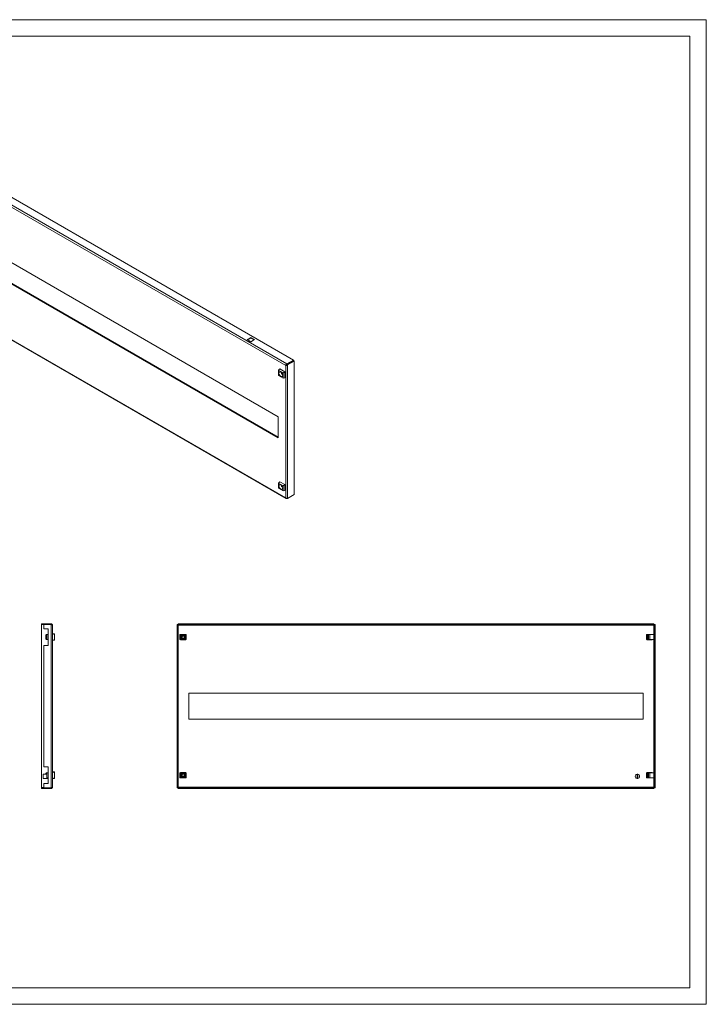
# Model space of a CAD drawing. Units: millimetres. Extents: x 2386 to 4909, y 690 to 2617.
# Drawn here: x 3666 to 4909, y 690 to 2472 of the extents above; entities that cross this region are included whole.
import ezdxf

# ---------------------------------------------------------------- set-up
doc = ezdxf.new("R2010")
doc.units = ezdxf.units.MM

msp = doc.modelspace()

# ---------------------------------------------------------------- linework, layer by layer
at = {"linetype": 'Continuous', "lineweight": 15}
for p, q in [((2385.611, 2471.524), (4908.611, 2471.524)), ((4908.611, 689.524), (4908.611, 2471.524)), ((2460.611, 2441.524), (4878.611, 2441.524)), ((4878.611, 719.524), (4878.611, 2441.524)), ((2460.611, 719.524), (4878.611, 719.524)), ((2385.611, 689.524), (4908.611, 689.524))]:
    msp.add_line(p, q, dxfattribs=at)
at = {"color": 7, "linetype": 'Continuous', "lineweight": 15}
for p, q in [((4147.705, 1845.73), (3539.239, 2196.99)), ((4149.473, 1848.384), (3540.654, 2199.847)), ((4161.67, 1855.425), (3558.508, 2203.623)), ((3552.851, 2088.493), (4134.093, 1752.949)), ((4134.093, 1714.572), (3552.851, 2050.116)), ((4134.093, 1715.796), (3553.912, 2050.728)), ((3539.239, 1957.335), (4147.705, 1606.075)), ((3539.617, 1956.356), (4148.259, 1604.994)), ((4077.878, 1892.572), (4084.595, 1896.45)), ((4084.595, 1888.694), (4077.878, 1892.572)), ((4084.595, 1895.225), (4078.939, 1891.959)), ((4084.595, 1896.45), (4091.313, 1892.572)), ((4084.595, 1896.45), (4084.595, 1895.225)), ((4090.252, 1891.959), (4084.595, 1895.225)), ((4091.313, 1892.572), (4084.595, 1888.694)), ((4161.67, 1855.425), (4149.473, 1848.384)), ((4161.67, 1854.2), (4149.473, 1847.159)), ((4149.826, 1847.363), (4162.024, 1854.404)), ((4150.887, 1846.75), (4163.084, 1853.792)), ((4161.67, 1854.2), (4161.67, 1855.425)), ((4163.084, 1853.792), (4162.024, 1854.404)), ((4163.084, 1612.097), (4163.084, 1853.792)), ((4134.541, 1837.094), (4136.921, 1839.503)), ((4134.541, 1837.094), (4142.837, 1832.305)), ((4134.541, 1827.514), (4134.541, 1837.094)), ((4146.114, 1834.196), (4136.921, 1839.503)), ((4147.705, 1845.73), (4148.619, 1846.258)), ((4147.705, 1606.075), (4147.705, 1845.73)), ((4148.9, 1846.431), (4148.619, 1846.258)), ((4149.473, 1847.159), (4149.473, 1848.384)), ((4150.887, 1846.75), (4149.826, 1847.363)), ((4150.887, 1605.055), (4150.887, 1846.75)), ((4142.837, 1822.724), (4134.541, 1827.514)), ((4142.837, 1832.305), (4146.114, 1834.196)), ((4142.837, 1832.305), (4142.837, 1822.724)), ((4142.837, 1822.724), (4146.114, 1823.581)), ((4146.114, 1823.581), (4146.114, 1834.196)), ((4134.093, 1752.949), (4134.093, 1714.572)), ((4134.541, 1632.959), (4136.921, 1635.368)), ((4134.541, 1632.959), (4142.837, 1628.169)), ((4134.541, 1623.378), (4134.541, 1632.959)), ((4142.837, 1618.589), (4134.541, 1623.378)), ((4146.114, 1630.061), (4136.921, 1635.368)), ((4146.114, 1630.061), (4142.837, 1628.169)), ((4142.837, 1628.169), (4142.837, 1618.589)), ((4146.114, 1619.446), (4146.114, 1630.061)), ((4142.837, 1618.589), (4146.114, 1619.446)), ((4150.887, 1605.055), (4163.084, 1612.097)), ((3705.921, 1378.165), (3705.921, 1376.665)), ((3705.921, 1378.165), (3709.921, 1378.165)), ((3709.921, 1376.665), (3705.921, 1376.665)), ((3705.921, 1376.665), (3705.921, 1081.665)), ((3709.921, 1378.165), (3723.171, 1378.165)), ((3709.921, 1378.165), (3709.921, 1377.165)), ((3709.921, 1377.165), (3709.921, 1369.165)), ((3723.171, 1377.165), (3709.921, 1377.165)), ((3723.171, 1378.165), (3723.171, 1377.165)), ((3723.171, 1377.165), (3723.171, 1081.166)), ((3725.421, 1375.915), (3725.421, 1082.415)), ((3950.956, 1377.165), (3952.456, 1377.165)), ((3950.956, 1081.166), (3950.956, 1377.165)), ((3952.456, 1377.165), (3952.456, 1081.166)), ((3952.956, 1376.665), (3952.956, 1378.165)), ((3952.956, 1378.165), (4805.956, 1378.165)), ((4805.956, 1376.665), (3952.956, 1376.665)), ((3953.206, 1082.415), (3953.206, 1375.915)), ((3953.206, 1375.915), (4813.706, 1375.915)), ((4805.956, 1378.165), (4805.956, 1376.665)), ((4805.956, 1378.165), (4813.956, 1378.165)), ((4813.956, 1376.665), (4805.956, 1376.665)), ((4813.706, 1375.915), (4813.706, 1082.415)), ((4813.956, 1378.165), (4813.956, 1376.665)), ((4815.956, 1377.165), (4814.456, 1377.165)), ((4814.456, 1369.165), (4814.456, 1377.165)), ((4815.956, 1377.165), (4815.956, 1369.165)), ((3709.921, 1369.165), (3717.421, 1369.165)), ((3714.92, 1358.602), (3713.421, 1357.533)), ((3714.92, 1358.602), (3714.92, 1349.728)), ((3715.421, 1358.602), (3714.92, 1358.602)), ((3715.421, 1358.665), (3715.421, 1349.665)), ((3717.421, 1358.665), (3715.421, 1358.665)), ((3717.421, 1369.165), (3717.421, 1339.165)), ((3729.421, 1360.032), (3725.421, 1360.665)), ((3725.421, 1360.121), (3729.421, 1358.665)), ((3729.421, 1358.665), (3729.421, 1360.032)), ((3729.421, 1349.665), (3729.421, 1358.665)), ((3956.202, 1358.665), (3956.202, 1349.665)), ((3957.242, 1358.665), (3956.202, 1358.665)), ((3966.706, 1358.915), (3957.206, 1358.915)), ((3957.206, 1358.915), (3957.206, 1358.665)), ((3957.242, 1349.665), (3957.242, 1358.665)), ((3957.326, 1349.665), (3957.326, 1358.665)), ((3957.456, 1358.665), (3957.326, 1358.665)), ((3957.456, 1354.165), (3957.456, 1358.665)), ((3966.456, 1358.665), (3957.456, 1358.665)), ((3961.206, 1358.602), (3961.206, 1357.533)), ((3961.206, 1356.233), (3961.206, 1357.533)), ((3962.706, 1358.602), (3962.706, 1357.533)), ((3962.706, 1357.533), (3962.706, 1356.233)), ((3966.456, 1354.165), (3966.456, 1358.665)), ((3966.585, 1358.665), (3966.456, 1358.665)), ((3966.585, 1358.665), (3966.585, 1349.665)), ((3966.669, 1358.665), (3966.669, 1349.665)), ((3967.71, 1358.665), (3966.669, 1358.665)), ((3966.706, 1358.665), (3966.706, 1358.915)), ((3967.71, 1349.665), (3967.71, 1358.665)), ((4800.356, 1358.665), (4800.356, 1349.665)), ((4800.499, 1358.665), (4800.356, 1358.665)), ((4800.499, 1349.665), (4800.499, 1358.665)), ((4802.269, 1358.665), (4800.499, 1358.665)), ((4810.706, 1358.915), (4801.206, 1358.915)), ((4801.206, 1358.915), (4801.206, 1358.665)), ((4802.269, 1358.665), (4802.269, 1349.665)), ((4802.761, 1358.665), (4802.269, 1358.665)), ((4802.761, 1349.665), (4802.761, 1358.665)), ((4802.761, 1358.665), (4802.956, 1358.665)), ((4802.956, 1358.665), (4802.956, 1349.665)), ((4804.256, 1349.665), (4804.256, 1358.665)), ((4804.256, 1358.665), (4806.138, 1358.665)), ((4806.138, 1358.665), (4806.138, 1349.665)), ((4813.644, 1358.665), (4806.138, 1358.665)), ((4810.706, 1358.665), (4810.706, 1358.915)), ((4813.644, 1349.665), (4813.644, 1358.665)), ((4815.956, 1369.165), (4814.456, 1369.165)), ((4814.456, 1339.165), (4814.456, 1369.165)), ((4815.956, 1369.165), (4815.956, 1339.165)), ((3709.921, 1339.165), (3709.921, 1119.165)), ((3717.421, 1339.165), (3709.921, 1339.165)), ((3713.421, 1350.798), (3714.92, 1349.728)), ((3714.92, 1349.728), (3715.421, 1349.728)), ((3715.421, 1349.665), (3717.421, 1349.665)), ((3729.421, 1349.665), (3725.421, 1348.209)), ((3725.421, 1347.665), (3729.421, 1348.299)), ((3729.421, 1348.299), (3729.421, 1349.665)), ((3956.202, 1349.665), (3957.242, 1349.665)), ((3957.206, 1349.665), (3957.206, 1349.415)), ((3957.206, 1349.415), (3966.706, 1349.415)), ((3957.326, 1349.665), (3957.456, 1349.665)), ((3957.456, 1354.165), (3957.456, 1349.665)), ((3957.456, 1349.665), (3966.456, 1349.665)), ((3961.206, 1350.798), (3961.206, 1352.097)), ((3961.206, 1350.798), (3961.206, 1349.728)), ((3962.706, 1352.097), (3962.706, 1350.798)), ((3962.706, 1350.798), (3962.706, 1349.728)), ((3966.456, 1349.665), (3966.456, 1354.165)), ((3966.456, 1349.665), (3966.585, 1349.665)), ((3966.669, 1349.665), (3967.71, 1349.665)), ((3966.706, 1349.415), (3966.706, 1349.665)), ((4800.356, 1349.665), (4800.499, 1349.665)), ((4802.269, 1349.665), (4800.499, 1349.665)), ((4801.206, 1349.665), (4801.206, 1349.415)), ((4801.206, 1349.415), (4810.706, 1349.415)), ((4802.269, 1349.665), (4802.761, 1349.665)), ((4802.956, 1349.665), (4802.761, 1349.665)), ((4806.138, 1349.665), (4804.256, 1349.665)), ((4806.138, 1349.665), (4813.644, 1349.665)), ((4810.706, 1349.415), (4810.706, 1349.665)), ((4815.956, 1339.165), (4814.456, 1339.165)), ((4814.456, 1119.165), (4814.456, 1339.165)), ((4815.956, 1339.165), (4815.956, 1119.165)), ((4794.456, 1252.665), (3972.456, 1252.665)), ((3972.456, 1252.665), (3972.456, 1205.665)), ((4794.456, 1205.665), (4794.456, 1252.665)), ((3972.456, 1205.665), (4794.456, 1205.665)), ((3708.921, 1106.112), (3709.921, 1106.112)), ((3708.921, 1106.112), (3708.921, 1098.218)), ((3709.921, 1119.165), (3717.421, 1119.165)), ((3715.421, 1106.165), (3709.921, 1106.165)), ((3709.921, 1106.112), (3709.921, 1106.165)), ((3713.421, 1107.533), (3714.92, 1108.602)), ((3714.92, 1108.602), (3714.92, 1106.165)), ((3715.421, 1108.602), (3714.92, 1108.602)), ((3715.421, 1108.665), (3715.421, 1099.665)), ((3717.421, 1108.665), (3715.421, 1108.665)), ((3717.421, 1119.165), (3717.421, 1089.165)), ((3729.421, 1110.031), (3725.421, 1110.665)), ((3725.421, 1110.121), (3729.421, 1108.665)), ((3729.421, 1108.665), (3729.421, 1110.031)), ((3729.421, 1099.665), (3729.421, 1108.665)), ((3956.202, 1108.665), (3956.202, 1099.665)), ((3957.242, 1108.665), (3956.202, 1108.665)), ((3966.706, 1108.915), (3957.206, 1108.915)), ((3957.206, 1108.915), (3957.206, 1108.665)), ((3957.242, 1099.665), (3957.242, 1108.665)), ((3957.326, 1099.665), (3957.326, 1108.665)), ((3957.456, 1108.665), (3957.326, 1108.665)), ((3966.456, 1108.665), (3957.456, 1108.665)), ((3957.456, 1108.665), (3957.456, 1104.165)), ((3961.206, 1107.533), (3961.206, 1108.602)), ((3961.206, 1106.233), (3961.206, 1107.533)), ((3962.706, 1107.533), (3962.706, 1108.602)), ((3962.706, 1107.533), (3962.706, 1106.233)), ((3966.456, 1104.165), (3966.456, 1108.665)), ((3966.585, 1108.665), (3966.456, 1108.665)), ((3966.585, 1108.665), (3966.585, 1099.665)), ((3966.669, 1108.665), (3966.669, 1099.665)), ((3967.71, 1108.665), (3966.669, 1108.665)), ((3966.706, 1108.665), (3966.706, 1108.915)), ((3967.71, 1099.665), (3967.71, 1108.665)), ((4783.306, 1098.218), (4783.306, 1106.112)), ((4784.606, 1106.112), (4784.606, 1098.218)), ((4800.356, 1108.665), (4800.356, 1099.665)), ((4800.499, 1108.665), (4800.356, 1108.665)), ((4800.499, 1099.665), (4800.499, 1108.665)), ((4802.269, 1108.665), (4800.499, 1108.665)), ((4810.706, 1108.915), (4801.206, 1108.915)), ((4801.206, 1108.915), (4801.206, 1108.665)), ((4802.269, 1108.665), (4802.269, 1099.665)), ((4802.761, 1108.665), (4802.269, 1108.665)), ((4802.761, 1099.665), (4802.761, 1108.665)), ((4802.761, 1108.665), (4802.956, 1108.665)), ((4802.956, 1108.665), (4802.956, 1099.665)), ((4804.256, 1099.665), (4804.256, 1108.665)), ((4804.256, 1108.665), (4806.138, 1108.665)), ((4806.138, 1108.665), (4806.138, 1099.665)), ((4813.644, 1108.665), (4806.138, 1108.665)), ((4810.706, 1108.665), (4810.706, 1108.915)), ((4813.644, 1099.665), (4813.644, 1108.665)), ((4815.956, 1119.165), (4814.456, 1119.165)), ((4814.456, 1089.165), (4814.456, 1119.165)), ((4815.956, 1119.165), (4815.956, 1089.165)), ((3709.921, 1098.218), (3708.921, 1098.218)), ((3709.921, 1098.165), (3709.921, 1098.218)), ((3709.921, 1098.165), (3717.421, 1098.165)), ((3709.921, 1089.165), (3709.921, 1081.166)), ((3717.421, 1089.165), (3709.921, 1089.165)), ((3715.421, 1099.665), (3717.357, 1099.665)), ((3729.421, 1099.665), (3725.421, 1098.209)), ((3729.421, 1098.299), (3725.421, 1097.665)), ((3729.421, 1098.299), (3729.421, 1099.665)), ((3956.202, 1099.665), (3957.242, 1099.665)), ((3957.206, 1099.665), (3957.206, 1099.415)), ((3957.206, 1099.415), (3966.706, 1099.415)), ((3957.326, 1099.665), (3957.456, 1099.665)), ((3957.456, 1104.165), (3957.456, 1099.665)), ((3957.456, 1099.665), (3966.456, 1099.665)), ((3961.206, 1100.798), (3961.206, 1102.097)), ((3961.206, 1099.728), (3961.206, 1100.798)), ((3962.706, 1102.097), (3962.706, 1100.798)), ((3962.706, 1099.728), (3962.706, 1100.798)), ((3966.456, 1104.165), (3966.456, 1099.665)), ((3966.456, 1099.665), (3966.585, 1099.665)), ((3966.669, 1099.665), (3967.71, 1099.665)), ((3966.706, 1099.415), (3966.706, 1099.665)), ((4800.356, 1099.665), (4800.499, 1099.665)), ((4802.269, 1099.665), (4800.499, 1099.665)), ((4801.206, 1099.665), (4801.206, 1099.415)), ((4801.206, 1099.415), (4810.706, 1099.415)), ((4802.269, 1099.665), (4802.761, 1099.665)), ((4802.956, 1099.665), (4802.761, 1099.665)), ((4806.138, 1099.665), (4804.256, 1099.665)), ((4806.138, 1099.665), (4813.644, 1099.665)), ((4810.706, 1099.415), (4810.706, 1099.665)), ((4815.956, 1089.165), (4814.456, 1089.165)), ((4814.456, 1081.166), (4814.456, 1089.165)), ((4815.956, 1089.165), (4815.956, 1081.166)), ((3705.921, 1081.665), (3705.921, 1080.165)), ((3705.921, 1081.665), (3709.921, 1081.665)), ((3709.921, 1080.165), (3705.921, 1080.165)), ((3723.171, 1081.166), (3709.921, 1081.166)), ((3709.921, 1081.166), (3709.921, 1080.165)), ((3709.921, 1080.165), (3723.171, 1080.165)), ((3723.171, 1081.166), (3723.171, 1080.165)), ((3952.456, 1081.166), (3950.956, 1081.166)), ((3952.956, 1080.165), (3952.956, 1081.665)), ((3952.956, 1081.665), (4805.956, 1081.665)), ((4805.956, 1080.165), (3952.956, 1080.165)), ((4813.706, 1082.415), (3953.206, 1082.415)), ((4805.956, 1081.665), (4805.956, 1080.165)), ((4805.956, 1081.665), (4813.956, 1081.665)), ((4813.956, 1080.165), (4805.956, 1080.165)), ((4813.956, 1081.665), (4813.956, 1080.165)), ((4815.956, 1081.166), (4814.456, 1081.166))]:
    msp.add_line(p, q, dxfattribs=at)
for centre, radius, start, end in [((4143.212, 1832.52), 3.453, 172.84931, 247.201891), ((4143.212, 1628.385), 3.453, 172.83664, 247.182404), ((3961.956, 1354.165), 4.5, 99.594068, 260.405932), ((3961.956, 1354.165), 4.713, 72.72664, 107.27336), ((3961.956, 1354.165), 4.5, 279.594068, 80.405932), ((3961.956, 1354.165), 4.713, 252.72664, 287.27336), ((3961.956, 1104.165), 4.5, 99.594068, 260.405932), ((3961.956, 1104.165), 4.713, 72.72664, 107.27336), ((3961.956, 1104.165), 4.5, 279.594068, 80.405932), ((4783.956, 1102.165), 4, 99.352035, 260.647965), ((4783.956, 1102.165), 4, 80.647965, 99.352035), ((4783.956, 1102.165), 4, 279.352035, 80.647965), ((3961.956, 1104.165), 4.713, 252.72664, 287.27336), ((4783.956, 1102.165), 4, 260.647965, 279.352035)]:
    msp.add_arc(centre, radius, start, end, dxfattribs=at)
for points, knots in [([(4147.705, 1845.73), (4147.743, 1845.976), (4147.821, 1846.468), (4148.233, 1847.262), (4148.803, 1847.965), (4149.249, 1848.244), (4149.473, 1848.384)], [0, 0, 0, 0, 0.2499996, 0.499998689, 0.749999749, 1, 1, 1, 1]), ([(4150.887, 1846.75), (4150.782, 1846.647), (4150.668, 1846.551), (4150.424, 1846.372), (4150.292, 1846.288), (4150.02, 1846.138), (4149.88, 1846.072), (4149.592, 1845.954), (4149.443, 1845.902), (4149.149, 1845.817), (4149.003, 1845.783), (4148.714, 1845.731), (4148.571, 1845.714), (4148.165, 1845.684), (4147.915, 1845.694), (4147.705, 1845.73)], [0, 0, 0, 0, 0.125, 0.125, 0.25, 0.25, 0.375, 0.375, 0.5, 0.5, 0.625, 0.625, 0.75, 0.75, 1, 1, 1, 1]), ([(4148.765, 1846.342), (4148.788, 1846.419), (4148.834, 1846.571), (4149, 1846.819), (4149.22, 1847.036), (4149.388, 1847.118), (4149.473, 1847.159)], [0, 0, 0, 0, 0.25000357, 0.50000539, 0.75000122, 1, 1, 1, 1]), ([(4149.826, 1847.363), (4149.727, 1847.213), (4149.528, 1846.915), (4149.15, 1846.597), (4148.952, 1846.466), (4148.86, 1846.405)], [0, 0, 0, 0, 0.34827984, 0.69721556, 1, 1, 1, 1]), ([(4135.288, 1831.872), (4135.339, 1832.357), (4135.442, 1833.326), (4136.228, 1834.179), (4137.352, 1834.404), (4138.689, 1833.938), (4140.026, 1832.86), (4141.15, 1831.338), (4141.937, 1829.576), (4142.039, 1828.489), (4142.09, 1827.946)], [0, 0, 0, 0, 0.1249996, 0.25000083, 0.37500013, 0.49999973, 0.62499932, 0.75000028, 0.8750004, 1, 1, 1, 1]), ([(4142.09, 1827.946), (4142.039, 1827.461), (4141.937, 1826.493), (4141.15, 1825.639), (4140.026, 1825.415), (4138.689, 1825.88), (4137.352, 1826.958), (4136.228, 1828.481), (4135.442, 1830.242), (4135.339, 1831.329), (4135.288, 1831.872)], [0, 0, 0, 0, 0.124999995, 0.249999623, 0.375000766, 0.500000274, 0.624999782, 0.749999274, 0.875000005, 1, 1, 1, 1]), ([(4135.288, 1627.737), (4135.339, 1628.222), (4135.442, 1629.191), (4136.228, 1630.044), (4137.352, 1630.268), (4138.689, 1629.803), (4140.026, 1628.725), (4141.15, 1627.202), (4141.937, 1625.441), (4142.039, 1624.354), (4142.09, 1623.811)], [0, 0, 0, 0, 0.124999995, 0.250000726, 0.375000218, 0.499999726, 0.624999234, 0.750000377, 0.875000005, 1, 1, 1, 1]), ([(4142.09, 1623.811), (4142.039, 1623.326), (4141.937, 1622.357), (4141.15, 1621.504), (4140.026, 1621.28), (4138.689, 1621.745), (4137.352, 1622.823), (4136.228, 1624.346), (4135.442, 1626.107), (4135.339, 1627.194), (4135.288, 1627.737)], [0, 0, 0, 0, 0.1249996, 0.24999972, 0.37500068, 0.50000027, 0.62499987, 0.74999917, 0.8750004, 1, 1, 1, 1]), ([(4147.705, 1606.075), (4147.81, 1605.972), (4147.924, 1605.876), (4148.168, 1605.697), (4148.3, 1605.613), (4148.572, 1605.463), (4148.712, 1605.397), (4149, 1605.279), (4149.149, 1605.227), (4149.442, 1605.142), (4149.588, 1605.108), (4149.877, 1605.056), (4150.02, 1605.039), (4150.426, 1605.009), (4150.677, 1605.019), (4150.887, 1605.055)], [0, 0, 0, 0, 0.125, 0.125, 0.25, 0.25, 0.375, 0.375, 0.5, 0.5, 0.625, 0.625, 0.75, 0.75, 1, 1, 1, 1]), ([(4149.473, 1605.054), (4149.249, 1604.97), (4148.803, 1604.802), (4148.233, 1604.949), (4147.821, 1605.369), (4147.743, 1605.84), (4147.705, 1606.075)], [0, 0, 0, 0, 0.25000025, 0.50000131, 0.7500004, 1, 1, 1, 1]), ([(3723.171, 1378.165), (3723.466, 1378.131), (3724.055, 1378.064), (3724.799, 1377.543), (3725.319, 1376.8), (3725.387, 1376.21), (3725.421, 1375.915)], [0, 0, 0, 0, 0.25000025, 0.50000131, 0.7500004, 1, 1, 1, 1]), ([(3725.421, 1375.915), (3725.421, 1375.968), (3725.406, 1376.019), (3725.349, 1376.123), (3725.305, 1376.176), (3725.193, 1376.28), (3725.124, 1376.331), (3724.96, 1376.435), (3724.866, 1376.488), (3724.658, 1376.592), (3724.545, 1376.643), (3724.3, 1376.747), (3724.168, 1376.8), (3723.762, 1376.955), (3723.468, 1377.06), (3723.171, 1377.165)], [0, 0, 0, 0, 0.125, 0.125, 0.25, 0.25, 0.375, 0.375, 0.5, 0.5, 0.625, 0.625, 0.75, 0.75, 1, 1, 1, 1]), ([(3952.456, 1377.165), (3952.474, 1377.034), (3952.509, 1376.772), (3952.777, 1376.38), (3953.037, 1376.094), (3953.183, 1375.939), (3953.206, 1375.915)], [0, 0, 0, 0, 0.313530439, 0.627651319, 0.94177134, 1, 1, 1, 1]), ([(3953.206, 1375.915), (3953.185, 1376.013), (3953.143, 1376.21), (3953.081, 1376.458), (3953.018, 1376.631), (3952.977, 1376.654), (3952.956, 1376.665)], [0, 0, 0, 0, 0.25000357, 0.50000539, 0.75000122, 1, 1, 1, 1]), ([(4813.706, 1375.915), (4813.829, 1376.046), (4814.075, 1376.307), (4814.356, 1376.699), (4814.451, 1376.986), (4814.455, 1377.14), (4814.456, 1377.165)], [0, 0, 0, 0, 0.3135326, 0.62765795, 0.94177752, 1, 1, 1, 1]), ([(4813.956, 1376.665), (4813.935, 1376.654), (4813.893, 1376.631), (4813.831, 1376.458), (4813.768, 1376.21), (4813.727, 1376.013), (4813.706, 1375.915)], [0, 0, 0, 0, 0.24999878, 0.49999461, 0.74999643, 1, 1, 1, 1]), ([(3713.421, 1357.533), (3713.421, 1357.411), (3713.421, 1357.167), (3713.421, 1356.36), (3713.421, 1355.332), (3713.421, 1354.165), (3713.421, 1352.998), (3713.421, 1351.97), (3713.421, 1351.163), (3713.421, 1350.919), (3713.421, 1350.798)], [0, 0, 0, 0, 0.12499826, 0.25000048, 0.375000182, 0.500000137, 0.625000884, 0.750000586, 0.87500174, 1, 1, 1, 1]), ([(3957.326, 1358.665), (3957.308, 1358.665), (3957.27, 1358.665), (3957.252, 1358.665), (3957.242, 1358.665)], [0, 0, 0, 0, 0.50000075, 1, 1, 1, 1]), ([(3958.506, 1354.165), (3958.544, 1354.554), (3958.62, 1355.332), (3959.218, 1356.36), (3960.092, 1357.167), (3960.834, 1357.411), (3961.206, 1357.533)], [0, 0, 0, 0, 0.24999956, 0.49999861, 0.74999789, 1, 1, 1, 1]), ([(3959.756, 1354.165), (3959.776, 1354.389), (3959.815, 1354.838), (3960.129, 1355.445), (3960.593, 1355.948), (3961.002, 1356.138), (3961.206, 1356.233)], [0, 0, 0, 0, 0.25000125, 0.49999912, 0.74999999, 1, 1, 1, 1]), ([(3962.706, 1357.533), (3963.077, 1357.411), (3963.819, 1357.167), (3964.698, 1356.36), (3965.273, 1355.332), (3965.472, 1354.165), (3965.273, 1352.998), (3964.698, 1351.97), (3963.819, 1351.163), (3963.077, 1350.919), (3962.706, 1350.798)], [0, 0, 0, 0, 0.12499826, 0.25000048, 0.375000182, 0.500000137, 0.625000884, 0.750000586, 0.87500174, 1, 1, 1, 1]), ([(3962.706, 1356.233), (3962.91, 1356.138), (3963.318, 1355.948), (3963.785, 1355.445), (3964.087, 1354.838), (3964.19, 1354.165), (3964.087, 1353.492), (3963.785, 1352.885), (3963.318, 1352.382), (3962.91, 1352.192), (3962.706, 1352.097)], [0, 0, 0, 0, 0.12500069, 0.24999796, 0.37499758, 0.49999973, 0.62500051, 0.75000138, 0.87499864, 1, 1, 1, 1]), ([(3966.669, 1358.665), (3966.66, 1358.665), (3966.641, 1358.665), (3966.604, 1358.665), (3966.585, 1358.665)], [0, 0, 0, 0, 0.49999925, 1, 1, 1, 1]), ([(3957.242, 1349.665), (3957.252, 1349.665), (3957.27, 1349.665), (3957.308, 1349.665), (3957.326, 1349.665)], [0, 0, 0, 0, 0.49999925, 1, 1, 1, 1]), ([(3961.206, 1350.798), (3960.834, 1350.919), (3960.092, 1351.163), (3959.218, 1351.97), (3958.62, 1352.998), (3958.544, 1353.776), (3958.506, 1354.165)], [0, 0, 0, 0, 0.25000225, 0.49999954, 0.74999872, 1, 1, 1, 1]), ([(3961.206, 1352.097), (3961.002, 1352.192), (3960.593, 1352.382), (3960.129, 1352.885), (3959.815, 1353.492), (3959.776, 1353.941), (3959.756, 1354.165)], [0, 0, 0, 0, 0.25000108, 0.50000167, 0.75000177, 1, 1, 1, 1]), ([(3966.585, 1349.665), (3966.604, 1349.665), (3966.641, 1349.665), (3966.66, 1349.665), (3966.669, 1349.665)], [0, 0, 0, 0, 0.50000075, 1, 1, 1, 1]), ([(3713.421, 1107.533), (3713.421, 1107.407), (3713.421, 1107.155), (3713.421, 1106.634), (3713.421, 1106.263), (3713.421, 1106.233)], [0, 0, 0, 0, 0.4787757, 0.9575625, 1, 1, 1, 1]), ([(3957.326, 1108.665), (3957.308, 1108.665), (3957.27, 1108.665), (3957.252, 1108.665), (3957.242, 1108.665)], [0, 0, 0, 0, 0.50000075, 1, 1, 1, 1]), ([(3961.206, 1100.798), (3960.835, 1100.919), (3960.093, 1101.163), (3959.213, 1101.97), (3958.638, 1102.998), (3958.44, 1104.165), (3958.638, 1105.332), (3959.213, 1106.36), (3960.093, 1107.167), (3960.835, 1107.411), (3961.206, 1107.533)], [0, 0, 0, 0, 0.12500109, 0.25000077, 0.37500032, 0.50000014, 0.62500074, 0.7500003, 0.87499891, 1, 1, 1, 1]), ([(3961.206, 1102.097), (3961.002, 1102.192), (3960.594, 1102.382), (3960.127, 1102.885), (3959.825, 1103.492), (3959.721, 1104.165), (3959.825, 1104.838), (3960.127, 1105.445), (3960.594, 1105.948), (3961.002, 1106.138), (3961.206, 1106.233)], [0, 0, 0, 0, 0.12499994, 0.2500003, 0.37499917, 0.49999973, 0.62499891, 0.74999903, 0.87499939, 1, 1, 1, 1]), ([(3962.706, 1107.533), (3963.077, 1107.411), (3963.82, 1107.167), (3964.693, 1106.36), (3965.291, 1105.332), (3965.368, 1104.554), (3965.406, 1104.165)], [0, 0, 0, 0, 0.24999659, 0.49999896, 0.74999844, 1, 1, 1, 1]), ([(3962.706, 1106.233), (3962.91, 1106.138), (3963.318, 1105.948), (3963.782, 1105.445), (3964.096, 1104.838), (3964.136, 1104.389), (3964.156, 1104.165)], [0, 0, 0, 0, 0.25000258, 0.49999698, 0.74999858, 1, 1, 1, 1]), ([(3966.669, 1108.665), (3966.66, 1108.665), (3966.641, 1108.665), (3966.604, 1108.665), (3966.585, 1108.665)], [0, 0, 0, 0, 0.49999925, 1, 1, 1, 1]), ([(3957.242, 1099.665), (3957.252, 1099.665), (3957.27, 1099.665), (3957.308, 1099.665), (3957.326, 1099.665)], [0, 0, 0, 0, 0.49999925, 1, 1, 1, 1]), ([(3965.406, 1104.165), (3965.368, 1103.776), (3965.291, 1102.998), (3964.693, 1101.97), (3963.82, 1101.163), (3963.077, 1100.919), (3962.706, 1100.798)], [0, 0, 0, 0, 0.24999984, 0.49999918, 0.75000355, 1, 1, 1, 1]), ([(3964.156, 1104.165), (3964.136, 1103.941), (3964.096, 1103.492), (3963.782, 1102.885), (3963.318, 1102.382), (3962.91, 1102.192), (3962.706, 1102.097)], [0, 0, 0, 0, 0.25000444, 0.500003818, 0.749998488, 1, 1, 1, 1]), ([(3966.585, 1099.665), (3966.604, 1099.665), (3966.641, 1099.665), (3966.66, 1099.665), (3966.669, 1099.665)], [0, 0, 0, 0, 0.50000075, 1, 1, 1, 1]), ([(3723.171, 1081.166), (3723.319, 1081.218), (3723.466, 1081.27), (3723.754, 1081.374), (3723.897, 1081.426), (3724.169, 1081.53), (3724.298, 1081.582), (3724.542, 1081.686), (3724.658, 1081.738), (3724.865, 1081.842), (3724.958, 1081.894), (3725.122, 1081.998), (3725.193, 1082.05), (3725.361, 1082.206), (3725.421, 1082.31), (3725.421, 1082.415)], [0, 0, 0, 0, 0.125, 0.125, 0.25, 0.25, 0.375, 0.375, 0.5, 0.5, 0.625, 0.625, 0.75, 0.75, 1, 1, 1, 1]), ([(3725.421, 1082.415), (3725.387, 1082.12), (3725.319, 1081.531), (3724.799, 1080.787), (3724.055, 1080.266), (3723.466, 1080.199), (3723.171, 1080.165)], [0, 0, 0, 0, 0.2499996, 0.499998689, 0.749999749, 1, 1, 1, 1]), ([(3953.206, 1082.415), (3953.083, 1082.284), (3952.836, 1082.023), (3952.555, 1081.631), (3952.461, 1081.344), (3952.456, 1081.19), (3952.456, 1081.166)], [0, 0, 0, 0, 0.3135326, 0.62765795, 0.94177752, 1, 1, 1, 1]), ([(3952.956, 1081.665), (3952.977, 1081.676), (3953.018, 1081.699), (3953.081, 1081.872), (3953.143, 1082.12), (3953.185, 1082.317), (3953.206, 1082.415)], [0, 0, 0, 0, 0.24999878, 0.49999461, 0.74999643, 1, 1, 1, 1]), ([(4814.456, 1081.166), (4814.438, 1081.296), (4814.402, 1081.558), (4814.135, 1081.95), (4813.874, 1082.237), (4813.728, 1082.391), (4813.706, 1082.415)], [0, 0, 0, 0, 0.31353044, 0.62765132, 0.94177134, 1, 1, 1, 1]), ([(4813.706, 1082.415), (4813.727, 1082.317), (4813.768, 1082.12), (4813.831, 1081.872), (4813.893, 1081.699), (4813.935, 1081.676), (4813.956, 1081.665)], [0, 0, 0, 0, 0.25000357, 0.50000539, 0.75000122, 1, 1, 1, 1])]:
    msp.add_open_spline(points, degree=3, knots=knots, dxfattribs=at)
for points in [[(3961.206, 1356.55), (3961.456, 1356.607), (3961.956, 1356.723), (3962.456, 1356.607), (3962.706, 1356.55)], [(3962.706, 1351.78), (3962.456, 1351.723), (3961.956, 1351.607), (3961.456, 1351.723), (3961.206, 1351.78)], [(3961.206, 1106.55), (3961.456, 1106.607), (3961.956, 1106.723), (3962.456, 1106.607), (3962.706, 1106.55)], [(3962.706, 1101.78), (3962.456, 1101.723), (3961.956, 1101.607), (3961.456, 1101.723), (3961.206, 1101.78)]]:
    msp.add_open_spline(points, degree=3, dxfattribs=at)

doc.saveas('drawing.dxf')
